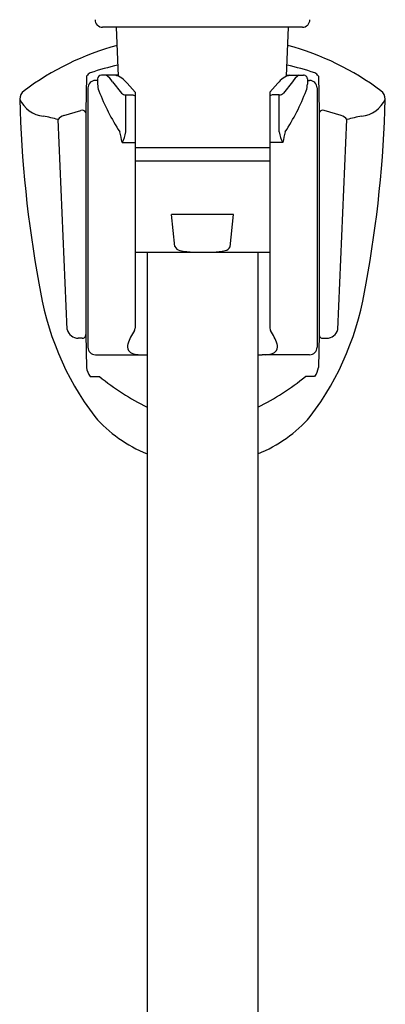
# Model space of a CAD drawing. Units: inches. Extents: x 217.3 to 236.6, y -7.3 to 19.2.
# Drawn here: x 233.6 to 235.5, y 6 to 11.1 of the extents above; entities that cross this region are included whole.
import ezdxf

# ---------------------------------------------------------------- set-up
doc = ezdxf.new("R2010")
doc.units = ezdxf.units.IN
doc.header["$LTSCALE"] = 0.64311
doc.header["$MEASUREMENT"] = 0
doc.layers.get('0').update_dxf_attribs({"color": 255, "linetype": 'CONTINUOUS'})

msp = doc.modelspace()

# ---------------------------------------------------------------- linework, layer by layer
for p, q in [((235.0963, 11.1078), (234.046, 11.1078)), ((234.1292, 10.8504), (234.1185, 11.1078)), ((235.0133, 10.8504), (235.024, 11.1078)), ((233.9617, 10.8509), (233.9572, 10.6673)), ((234.0201, 10.8283), (234.0083, 10.8283)), ((234.0201, 10.8362), (234.02, 10.8093)), ((234.129, 10.8559), (234.0399, 10.8559)), ((234.0984, 10.8213), (234.1453, 10.7618)), ((234.1747, 10.814), (234.2169, 10.7671)), ((234.9679, 10.814), (234.9256, 10.7671)), ((235.0441, 10.8213), (234.9972, 10.7618)), ((235.0135, 10.8559), (235.1026, 10.8559)), ((235.1225, 10.8362), (235.1226, 10.8093)), ((235.1225, 10.8283), (235.1343, 10.8283)), ((235.1808, 10.8509), (235.1854, 10.6673)), ((233.9689, 10.7889), (233.9689, 9.4267)), ((234.2169, 10.7671), (234.2169, 9.5269)), ((234.9256, 10.7671), (234.9256, 9.5269)), ((235.1736, 10.7889), (235.1736, 9.4267)), ((234.1678, 10.7526), (234.2049, 10.7526)), ((234.1678, 10.558), (234.1678, 10.7526)), ((234.2049, 10.7526), (234.2169, 10.7478)), ((234.9376, 10.7526), (234.9256, 10.7478)), ((234.9747, 10.7526), (234.9376, 10.7526)), ((234.9747, 10.558), (234.9747, 10.7526)), ((233.8418, 10.6448), (233.9311, 10.6711)), ((233.9572, 10.6673), (233.9577, 9.4932)), ((235.1854, 10.6673), (235.1849, 9.4932)), ((235.3007, 10.6448), (235.2115, 10.6711)), ((233.8605, 9.5195), (233.8117, 10.6234)), ((235.282, 9.5195), (235.3308, 10.6234)), ((234.1485, 10.5016), (234.2169, 10.5015)), ((234.994, 10.5016), (234.9256, 10.5015)), ((234.9256, 10.4736), (234.2169, 10.4736)), ((234.9256, 10.4035), (234.2169, 10.4035)), ((234.735, 10.1236), (234.4076, 10.1236)), ((234.4263, 9.9554), (234.4076, 10.1236)), ((234.7162, 9.955), (234.735, 10.1236)), ((234.2169, 9.9267), (234.9256, 9.9267)), ((234.2799, 9.9267), (234.2799, -0.6697)), ((234.8626, 9.9267), (234.8626, -0.8324)), ((233.938, 9.4738), (233.9184, 9.474)), ((233.9577, 9.4932), (233.9616, 9.3204)), ((235.1849, 9.4932), (235.181, 9.3204)), ((235.2046, 9.4738), (235.2241, 9.474)), ((234.0083, 9.3873), (234.2579, 9.3873)), ((235.1343, 9.3873), (234.8846, 9.3873)), ((233.9816, 9.2728), (234.0302, 9.2728)), ((235.1609, 9.2728), (235.1123, 9.2728))]:
    msp.add_line(p, q)
for centre, radius, start, end in [((234.046, 11.1472), 0.0394, 179.4872, 270), ((235.0963, 11.1472), 0.0394, 270.0037, 0.3869), ((234.4904, 9.634), 1.4259, 104.9534, 126.9675), ((234.6521, 9.634), 1.4259, 53.0325, 75.0466), ((234.0122, 10.8152), 0.0618, 119.8532, 144.7061), ((234.6237, 8.8406), 2.1274, 103.5061, 107.5703), ((234.5189, 8.8406), 2.1274, 72.4297, 76.4939), ((235.1303, 10.8152), 0.0618, 35.2939, 60.1468), ((234.0083, 10.7889), 0.0394, 90, 180), ((234.0399, 10.8361), 0.0198, 89.9074, 179.726), ((234.0103, 10.768), 0.103, 31.1412, 58.5445), ((234.0901, 10.755), 0.1031, 34.9051, 78.0153), ((235.0524, 10.755), 0.1031, 101.9847, 145.0949), ((235.1323, 10.768), 0.103, 121.4555, 148.8588), ((235.1027, 10.8361), 0.0198, 0.2745, 90.2751), ((235.1343, 10.7889), 0.0394, 360, 90), ((233.6675, 10.7274), 0.0574, 126.9675, 177.2105), ((234.1171, 10.8088), 0.0971, 179.726, 201.1277), ((235.1173, 11.1953), 1.1694, 201.1277, 213.0252), ((234.1674, 10.7836), 0.031, 224.7409, 270.8815), ((234.9752, 10.7836), 0.031, 269.1185, 315.2591), ((234.0253, 11.1953), 1.1694, 326.9748, 338.8723), ((235.0255, 10.8088), 0.0971, 338.8723, 0.274), ((235.4751, 10.7274), 0.0574, 2.7895, 53.0325), ((239.8672, 10.8947), 6.2592, 181.50598, 190.41254), ((233.7512, 10.7948), 0.1551, 204.577, 263.8836), ((235.3913, 10.7948), 0.1551, 276.1164, 335.423), ((229.2754, 10.8947), 6.2592, 349.58746, 358.49402), ((233.9377, 10.6507), 0.0214, 24.8606, 108.0862), ((235.2048, 10.6507), 0.0214, 71.9138, 155.1394), ((233.4869, 9.3477), 1.3163, 75.7155, 79.1503), ((233.8634, 10.5825), 0.0659, 109.1572, 141.7168), ((235.2791, 10.5825), 0.0659, 38.2832, 70.8428), ((235.6556, 9.3477), 1.3163, 100.8497, 104.2845), ((233.4262, 10.3813), 0.7322, 9.4582, 13.9668), ((234.042, 10.5696), 0.1263, 327.4256, 354.7249), ((235.1005, 10.5696), 0.1263, 185.2751, 212.5744), ((235.7163, 10.3813), 0.7322, 166.0332, 170.5418), ((234.4603, 9.9729), 0.0382, 207.2379, 256.6765), ((234.5286, 10.2612), 0.3345, 256.6765, 269.5655), ((234.6121, 10.2655), 0.3391, 272.6116, 283.3731), ((234.6886, 9.9647), 0.0293, 273.8861, 340.5705), ((235.2205, 9.9843), 1.5255, 188.3213, 217.1918), ((233.922, 9.9843), 1.5255, 322.8082, 351.6787), ((233.9191, 9.5344), 0.0604, 194.2873, 269.3845), ((234.1939, 9.5268), 0.0231, 326.1768, 0.3247), ((234.9487, 9.5268), 0.0231, 179.6753, 213.8232), ((235.2234, 9.5344), 0.0604, 270.6155, 345.7127), ((233.9382, 9.4932), 0.0195, 269.3845, 0.0243), ((234.4455, 9.3582), 0.2798, 146.1768, 162.1973), ((234.697, 9.3582), 0.2798, 17.8027, 33.8232), ((235.2044, 9.4932), 0.0195, 179.9757, 270.6155), ((234.0083, 9.4267), 0.0394, 180, 269.9981), ((234.2205, 9.4305), 0.0435, 162.1973, 207.5317), ((234.9221, 9.4305), 0.0435, 332.4683, 17.8027), ((235.1343, 9.4267), 0.0394, 270.0019, 360), ((234.2175, 9.4346), 0.043, 214.2899, 257.5981), ((234.2538, 9.5743), 0.1873, 255.9187, 266.339), ((234.258, 9.938), 0.5507, 269.9981, 272.2867), ((234.8846, 9.938), 0.5507, 267.7133, 270.0019), ((234.8887, 9.5743), 0.1873, 273.661, 284.0813), ((234.9251, 9.4346), 0.043, 282.4019, 325.7101), ((234.0577, 9.3329), 0.097, 187.3965, 218.2724), ((235.0848, 9.3329), 0.097, 321.7276, 352.6035), ((234.8367, 10.2555), 1.2713, 230.6257, 244.0254), ((234.3058, 10.2555), 1.2713, 295.9746, 309.3743), ((234.5323, 9.5148), 0.6947, 220.6604, 248.6999), ((234.6102, 9.5148), 0.6947, 291.3002, 319.3396)]:
    msp.add_arc(centre, radius, start, end)

doc.saveas('drawing.dxf')
